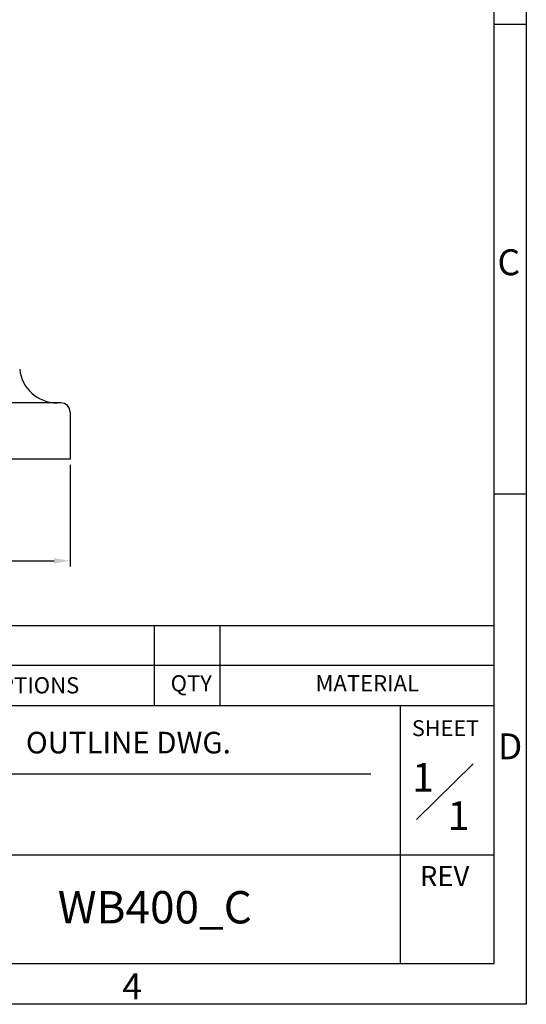
# Model space of a CAD drawing. Extents: x 1 to 2964, y 5 to 2090.
# Drawn here: x 2424 to 2964, y 5 to 1053 of the extents above; entities that cross this region are included whole.
import ezdxf

# ---------------------------------------------------------------- set-up
doc = ezdxf.new("R2010")
doc.units = 0
doc.header["$LTSCALE"] = 20
doc.header["$MEASUREMENT"] = 0
doc.layers.get('0').update_dxf_attribs({"color": 3, "linetype": 'CONTINUOUS'})
for name, color, linetype in [('DIM', 2, 'CONTINUOUS'), ('LOGO', 5, 'CONTINUOUS'), ('NEEDLE', 2, 'CONTINUOUS'), ('TEXT', 4, 'CONTINUOUS'), ('THIN', 2, 'CONTINUOUS')]:
    doc.layers.add(name, color=color, linetype=linetype)
doc.styles.add('ROMANS', font='romans.shx')

msp = doc.modelspace()

# ---------------------------------------------------------------- linework, layer by layer
for p, q in [((2468, 644.8), (1908, 644.8)), ((2478, 634.8), (2478, 584.8)), ((2478, 584.8), (1898, 584.8))]:
    msp.add_line(p, q)
for centre, radius, start, end in [((2464.1, 684.8), 40, 185.8682, 270), ((2468, 634.8), 10, 0, 90)]:
    msp.add_arc(centre, radius, start, end)
at = {"layer": 'DIM'}
for p, q in [((2929.5, 1047.9), (2963.7, 1047.9)), ((2929.5, 548), (2963.7, 548))]:
    msp.add_line(p, q, dxfattribs=at)
at = {"layer": 'DIM', "color": 2}
for p, q in [((2478, 578.8), (2478, 470.7)), ((1915, 476.7), (2461, 476.7))]:
    msp.add_line(p, q, dxfattribs=at)
msp.add_solid([(2461, 479.5), (2461, 473.8), (2478, 476.7)], dxfattribs=at)
at = {"layer": 'LOGO'}
for p, q in [((2929.5, 48.1), (2929.5, 2047.7)), ((1741.6, 322.7), (2929.5, 322.7)), ((68.9, 48.1), (2929.5, 48.1))]:
    msp.add_line(p, q, dxfattribs=at)
at = {"layer": 'NEEDLE'}
for p, q in [((2963.7, 2090.4), (2963.7, 4.6)), ((1847.6, 407.7), (2929.5, 407.7)), ((2567.7, 322.9), (2567.7, 407.7)), ((2637.7, 322.9), (2637.7, 407.7)), ((1847.6, 365.6), (2929.5, 365.6)), ((2829.8, 48.1), (2829.8, 322.7)), ((2907.2, 260.7), (2846.7, 201.2)), ((2349.9, 250.1), (2798.3, 250.1)), ((2963.7, 4.6), (35.1, 4.6))]:
    msp.add_line(p, q, dxfattribs=at)
at = {"layer": 'THIN'}
for p, q in [((2132.1, 163.9), (2833.6, 163.9)), ((2833.6, 163.9), (2929.3, 163.9))]:
    msp.add_line(p, q, dxfattribs=at)

# ---------------------------------------------------------------- texts
at = {"layer": 'DIM', "char_height": 17.22, "attachment_point": 1, "style": 'ROMANS'}
for s, insert, width in [('DESCRIPTIONS', (2322.7, 352.8), 160.724), ('QTY', (2585, 354.9), 48.791), ('MATERIAL', (2739.3, 355), 119.849)]:
    msp.add_mtext(s, dxfattribs=dict(at, insert=insert, width=width))
at = {"layer": 'NEEDLE', "style": 'ROMANS'}
msp.add_text('SHEET', height=16.91, dxfattribs=at).set_placement((2841.9, 290.1))
at = {"layer": 'TEXT', "style": 'ROMANS'}
for s, height, p in [('OUTLINE DWG.', 22.96, (2430.9, 271.7)), ('1', 30.6, (2842.1, 230.9)), ('1', 30.6, (2880, 190.2)), ('REV', 21.43, (2850.4, 130.4)), ('WB400_C', 34.44, (2464.9, 90.7))]:
    msp.add_text(s, height=height, dxfattribs=at).set_placement(p)
at = {"layer": 'THIN', "style": 'ROMANS'}
for s, p in [('C', (2933, 780.7)), ('D', (2933.5, 265.4)), ('4', (2533.6, 10))]:
    msp.add_text(s, height=27.6, dxfattribs=at).set_placement(p)

doc.saveas('drawing.dxf')
